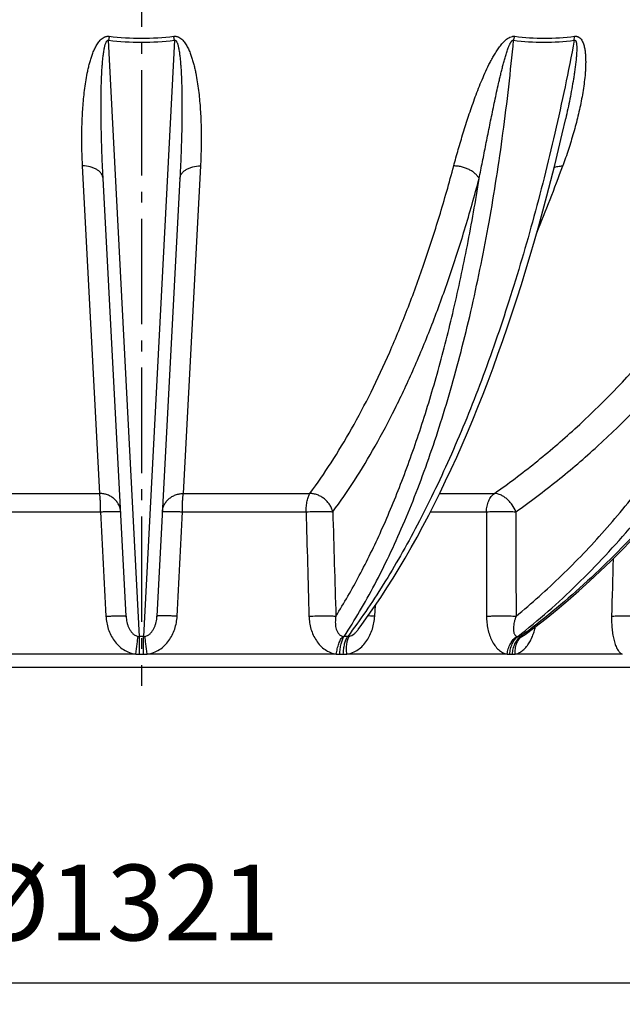
# Model space of a CAD drawing. Extents: x -1913 to 37449, y -8848 to 6615.
# Drawn here: x 17761 to 18040, y 2965 to 3420 of the extents above; entities that cross this region are included whole.
import ezdxf

# ---------------------------------------------------------------- set-up
doc = ezdxf.new("R2010")
doc.units = 0
doc.header["$LTSCALE"] = 5
doc.header["$MEASUREMENT"] = 0
doc.linetypes.add('AM_DIN_G_W050', pattern=[13.75, 9.75, -1.5, 1, -1.5])
doc.layers.get('0').update_dxf_attribs({"linetype": 'CONTINUOUS'})
doc.layers.get('DEFPOINTS').update_dxf_attribs({"linetype": 'CONTINUOUS'})
doc.layers.add('AM_5', color=3, linetype='CONTINUOUS', lineweight=25)
doc.layers.add('AM_7', color=4, linetype='AM_DIN_G_W050', lineweight=25)
doc.layers.add('RUNDUNGEN', color=7, linetype='CONTINUOUS')
doc.styles.get("Standard").update_dxf_attribs({"font": 'SIMPLEX.SHX', "width": 0.8})
doc.dimstyles.new('AM_ISO$0', dxfattribs={"dimscale": 10, "dimtxt": 3.5, "dimasz": 3.5, "dimexe": 1, "dimexo": 1, "dimgap": 1.5, "dimtad": 1, "dimdsep": 46, "dimtxsty": 'Standard', "dimcen": 0, "dimclrd": 256, "dimclre": 256, "dimclrt": 140, "dimadec": 0, "dimazin": 2, "dimtp": 0.1, "dimtm": 0.1, "dimtfac": 0.71, "dimtdec": 3, "dimtmove": 0, "dimatfit": 3, "dimfxl": 1, "dimlwd": -1, "dimlwe": -1, "dimarcsym": 1})

# ---------------------------------------------------------------- blocks, each defined once
blk = doc.blocks.new('*D168')
at = {"layer": 'AM_5', "linetype": 'ByBlock', "transparency": 16777216}
for p, q in [((17157.23, 3709.03), (17157.23, 2965.22)), ((18478.23, 3708.18), (18478.23, 2965.22)), ((17192.23, 2975.22), (18443.23, 2975.22))]:
    blk.add_line(p, q, dxfattribs=at)
at = {"layer": 'AM_5', "transparency": 16777216}
for points in [[(17192.23, 2981.06), (17192.23, 2969.39), (17157.23, 2975.22)], [(18443.23, 2981.06), (18443.23, 2969.39), (18478.23, 2975.22)]]:
    blk.add_solid(points, dxfattribs=at)
at = {"layer": 'DEFPOINTS', "color": 0, "transparency": 16777216}
for p in [(17157.23, 3719.03), (18478.23, 3718.18), (18478.23, 2975.22)]:
    blk.add_point(p, dxfattribs=at)
at = {"layer": 'AM_5', "color": 140, "transparency": 16777216, "insert": (17810.47, 3007.72), "char_height": 35, "attachment_point": 5}
blk.add_mtext('%%c1321', dxfattribs=at)

msp = doc.modelspace()

# ---------------------------------------------------------------- linework, layer by layer
at = {"color": 7, "linetype": 'Continuous'}
msp.add_line((18052.733, 3120.887), (17582.733, 3120.887), dxfattribs=at)
at = {"layer": 'AM_7'}
msp.add_line((17817.733, 5253.202), (17817.733, 3112.415), dxfattribs=at)
at = {"layer": 'RUNDUNGEN', "color": 9, "linetype": 'Continuous'}
for p, q in [((17816.823, 3135.188), (17802.552, 3410.685)), ((17832.913, 3410.685), (17818.643, 3135.188)), ((17798.421, 3201.293), (17790.49, 3352.62)), ((17844.976, 3352.62), (17837.045, 3201.293)), ((17739.977, 3201.293), (17798.421, 3201.293)), ((17837.045, 3201.293), (17895.489, 3201.293)), ((17955.431, 3201.293), (17980.72, 3201.293)), ((17741.725, 3192.814), (17798.855, 3192.814)), ((17836.611, 3192.814), (17893.741, 3192.814)), ((17951.177, 3192.814), (17977.056, 3192.814)), ((17925.469, 3144.556), (17925.8, 3149.616)), ((17815.107, 3127.033), (17727.756, 3127.033)), ((17816.859, 3126.988), (17818.606, 3126.988)), ((17907.71, 3127.033), (17820.359, 3127.033)), ((17909.333, 3126.988), (17910.947, 3126.988)), ((17986.615, 3127.033), (17912.562, 3127.033)), ((17987.862, 3126.988), (17989.097, 3126.988)), ((18039.809, 3127.033), (17990.329, 3127.033))]:
    msp.add_line(p, q, dxfattribs=at)
at = {"layer": 'RUNDUNGEN', "color": 7, "linetype": 'Continuous'}
for p, q in [((17810.6, 3144.556), (17800.003, 3346.77)), ((17835.463, 3346.77), (17824.865, 3144.556)), ((17917.8, 3138.351), (17917.8, 3138.351))]:
    msp.add_line(p, q, dxfattribs=at)
for points in [[(17917.8, 3138.351), (17919.562, 3140.741), (17922.483, 3144.813), (17925.381, 3148.992), (17928.257, 3153.276), (17931.109, 3157.666), (17933.937, 3162.159), (17936.74, 3166.755), (17939.519, 3171.452), (17942.272, 3176.25), (17944.998, 3181.146), (17947.698, 3186.141), (17950.371, 3191.232), (17953.016, 3196.418), (17955.632, 3201.699), (17958.22, 3207.072), (17960.778, 3212.537), (17963.306, 3218.092), (17965.804, 3223.735), (17968.27, 3229.467), (17970.706, 3235.284), (17973.109, 3241.186), (17975.48, 3247.171), (17977.817, 3253.238), (17980.122, 3259.386), (17982.392, 3265.613), (17984.628, 3271.917), (17986.829, 3278.297), (17988.995, 3284.752), (17991.124, 3291.279), (17993.218, 3297.879), (17995.274, 3304.548), (17997.294, 3311.285), (17999.275, 3318.089), (18001.219, 3324.958), (18003.124, 3331.89), (18004.99, 3338.884), (18006.816, 3345.938), (18008.603, 3353.051), (18010.349, 3360.22), (18012.055, 3367.444), (18013.663, 3374.472)], [(17994.981, 3136.102), (17999.456, 3139.502), (18004.591, 3143.534), (18009.684, 3147.676), (18014.735, 3151.925), (18019.742, 3156.283), (18024.704, 3160.746), (18029.62, 3165.315), (18034.488, 3169.988), (18039.308, 3174.764), (18044.078, 3179.642)]]:
    msp.add_lwpolyline(points, dxfattribs=at)
at = {"layer": 'RUNDUNGEN', "color": 9, "linetype": 'Continuous'}
for centre, radius, start, end in [((17971.452, 3388.051), 170.41, 171.73695, 172.36742), ((17817.733, 3538.618), 126.956, 263.2503, 276.7497), ((17664.03, 3388.053), 170.393, 7.63256, 8.26308), ((17817.733, 3541.444), 131.638, 263.37784, 276.62216), ((17277.542, 3620.063), 781.915, 337.574262, 339.999035), ((17816.883, 3139.151), 3.963, 259.15986, 269.1391), ((17817.733, 2676.68), 458.509, 89.88632, 90.11368), ((17818.583, 3139.151), 3.963, 270.8609, 280.84014), ((17911.342, 3138.308), 3.121, 257.79014, 269.18023), ((17912.138, 2743.84), 391.349, 89.87695, 90.12305), ((17992.17, 2905.697), 229.492, 89.8394, 90.1606), ((17816.833, 3159.971), 32.983, 267.00037, 270.04609), ((17818.633, 3159.971), 32.983, 269.9539, 272.99963), ((17909.309, 3155.314), 28.326, 266.76315, 270.04775), ((17910.972, 3154.991), 28.003, 269.94895, 273.25551), ((17987.845, 3143.75), 16.762, 265.79193, 270.05615), ((17989.116, 3143.279), 16.292, 269.93177, 274.2686)]:
    msp.add_arc(centre, radius, start, end, dxfattribs=at)
for points, knots in [([(17790.49, 3352.62), (17790.357, 3355.15), (17790.167, 3360.246), (17790.13, 3366.639), (17790.235, 3371.8), (17790.388, 3375.704), (17790.623, 3379.629), (17790.949, 3383.571), (17791.38, 3387.529), (17791.933, 3391.498), (17792.519, 3394.804), (17793.082, 3397.444), (17793.561, 3399.424), (17794.105, 3401.398), (17794.729, 3403.359), (17795.453, 3405.302), (17796.306, 3407.213), (17797.164, 3408.753), (17797.981, 3409.923), (17798.685, 3410.759), (17799.503, 3411.522), (17800.301, 3412.048), (17801.017, 3412.355), (17801.597, 3412.514), (17802.201, 3412.583), (17802.609, 3412.566), (17802.811, 3412.542)], [0, 0, 0, 0, 0.1182715, 0.238017, 0.2984465, 0.3592475, 0.4204228, 0.4819775, 0.5439201, 0.6062655, 0.6690403, 0.7006054, 0.7323005, 0.7641415, 0.7961522, 0.8283722, 0.8608709, 0.8937821, 0.9104848, 0.9274312, 0.9447303, 0.9625398, 0.9717034, 0.981034, 0.9904916, 1, 1, 1, 1]), ([(17832.654, 3412.542), (17832.856, 3412.566), (17833.264, 3412.583), (17833.869, 3412.514), (17834.448, 3412.355), (17835.165, 3412.048), (17835.963, 3411.522), (17836.78, 3410.759), (17837.484, 3409.923), (17838.302, 3408.753), (17839.16, 3407.213), (17840.013, 3405.302), (17840.736, 3403.359), (17841.36, 3401.398), (17841.905, 3399.424), (17842.384, 3397.444), (17842.947, 3394.804), (17843.532, 3391.498), (17844.086, 3387.529), (17844.517, 3383.571), (17844.843, 3379.629), (17845.077, 3375.704), (17845.23, 3371.8), (17845.335, 3366.639), (17845.299, 3360.246), (17845.108, 3355.15), (17844.976, 3352.62)], [0, 0, 0, 0, 0.0095085, 0.0189661, 0.0282967, 0.0374603, 0.0552698, 0.0725689, 0.0895153, 0.1062179, 0.1391292, 0.1716278, 0.2038479, 0.2358586, 0.2676995, 0.2993947, 0.3309597, 0.3937345, 0.4560799, 0.5180224, 0.5795771, 0.6407525, 0.7015535, 0.7619829, 0.8817285, 1, 1, 1, 1]), ([(17961.959, 3352.62), (17962.637, 3355.157), (17964.049, 3360.268), (17966.323, 3367.965), (17968.802, 3375.756), (17971.066, 3382.286), (17973.04, 3387.538), (17974.628, 3391.508), (17976.341, 3395.484), (17977.895, 3398.781), (17979.246, 3401.402), (17980.33, 3403.364), (17981.498, 3405.306), (17982.559, 3406.892), (17983.48, 3408.13), (17984.219, 3409.041), (17985.013, 3409.921), (17985.875, 3410.756), (17986.822, 3411.515), (17987.864, 3412.145), (17988.822, 3412.487), (17989.606, 3412.583), (17989.991, 3412.566), (17990.178, 3412.542)], [0, 0, 0, 0, 0.1156272, 0.2333801, 0.353309, 0.4755308, 0.5375717, 0.6002933, 0.6637711, 0.7281235, 0.7606884, 0.7935595, 0.8267912, 0.8604628, 0.8775014, 0.8946997, 0.9120805, 0.9296657, 0.947458, 0.965378, 0.983096, 0.9916971, 1, 1, 1, 1]), ([(17989.586, 3410.685), (17989.629, 3410.846), (17989.804, 3411.472), (17990.008, 3412.09), (17990.178, 3412.542)], [0, 0, 0, 0, 0.2565276, 1, 1, 1, 1]), ([(17990.178, 3412.542), (17994.703, 3411.954), (18003.923, 3411.365), (18013.139, 3411.964), (18017.749, 3412.542)], [0, 0, 0, 0, 0.4954804, 1, 1, 1, 1]), ([(18017.749, 3412.542), (18017.936, 3412.565), (18018.304, 3412.584), (18018.841, 3412.516), (18019.335, 3412.357), (18019.916, 3412.05), (18020.522, 3411.518), (18021.08, 3410.751), (18021.514, 3409.914), (18021.972, 3408.736), (18022.37, 3407.19), (18022.666, 3405.285), (18022.833, 3403.346), (18022.901, 3401.387), (18022.89, 3399.415), (18022.813, 3397.437), (18022.636, 3394.789), (18022.293, 3391.477), (18021.728, 3387.511), (18021.036, 3383.556), (18020.235, 3379.615), (18019.336, 3375.692), (18018.349, 3371.788), (18016.927, 3366.614), (18014.964, 3360.204), (18013.214, 3355.136), (18012.297, 3352.62)], [0, 0, 0, 0, 0.0088354, 0.0172747, 0.025333, 0.0330911, 0.0480543, 0.0627765, 0.0774962, 0.0922936, 0.1221657, 0.1524023, 0.1829272, 0.2136766, 0.2446023, 0.2756678, 0.3068449, 0.3694478, 0.432288, 0.49528, 0.5583644, 0.6214982, 0.6846493, 0.7477939, 0.8739903, 1, 1, 1, 1]), ([(18017.637, 3410.685), (18017.639, 3410.846), (18017.657, 3411.466), (18017.7, 3412.085), (18017.749, 3412.542)], [0, 0, 0, 0, 0.2590084, 1, 1, 1, 1]), ([(17800.003, 3346.77), (17799.866, 3349.378), (17799.617, 3354.62), (17799.325, 3362.527), (17799.158, 3369.166), (17799.077, 3374.517), (17799.047, 3378.558), (17799.051, 3382.618), (17799.097, 3386.695), (17799.192, 3390.789), (17799.349, 3394.898), (17799.55, 3398.33), (17799.745, 3400.735), (17799.877, 3402.11), (17799.989, 3403.143), (17800.114, 3404.175), (17800.258, 3405.205), (17800.423, 3406.234), (17800.586, 3407.088), (17800.736, 3407.768), (17800.863, 3408.276), (17801.006, 3408.78), (17801.171, 3409.279), (17801.336, 3409.686), (17801.494, 3410.002), (17801.632, 3410.231), (17801.795, 3410.446), (17801.965, 3410.601), (17802.13, 3410.689), (17802.268, 3410.727), (17802.414, 3410.727), (17802.507, 3410.702), (17802.552, 3410.685)], [0, 0, 0, 0, 0.1207835, 0.2427935, 0.3659951, 0.4280318, 0.4903528, 0.5529533, 0.6158286, 0.6789739, 0.7423846, 0.8060571, 0.8379922, 0.8539848, 0.8699946, 0.886022, 0.902068, 0.9181344, 0.9342246, 0.9422811, 0.9503472, 0.9584259, 0.9665227, 0.974649, 0.9787329, 0.9828396, 0.9869854, 0.9912021, 0.9933622, 0.99556, 0.9977818, 1, 1, 1, 1]), ([(17832.913, 3410.685), (17832.958, 3410.702), (17833.052, 3410.727), (17833.197, 3410.727), (17833.336, 3410.689), (17833.5, 3410.601), (17833.671, 3410.446), (17833.834, 3410.231), (17833.971, 3410.002), (17834.13, 3409.686), (17834.295, 3409.279), (17834.46, 3408.78), (17834.603, 3408.276), (17834.729, 3407.768), (17834.88, 3407.088), (17835.042, 3406.234), (17835.208, 3405.205), (17835.351, 3404.175), (17835.477, 3403.143), (17835.588, 3402.11), (17835.721, 3400.735), (17835.916, 3398.33), (17836.116, 3394.898), (17836.274, 3390.789), (17836.369, 3386.695), (17836.414, 3382.618), (17836.419, 3378.558), (17836.389, 3374.517), (17836.308, 3369.166), (17836.14, 3362.527), (17835.848, 3354.62), (17835.599, 3349.378), (17835.463, 3346.77)], [0, 0, 0, 0, 0.0022183, 0.0044402, 0.006638, 0.0087981, 0.0130148, 0.0171606, 0.0212673, 0.0253512, 0.0334775, 0.0415743, 0.0496529, 0.057719, 0.0657756, 0.0818658, 0.0979322, 0.1139782, 0.1300056, 0.1460153, 0.162008, 0.1939431, 0.2576155, 0.3210262, 0.3841715, 0.4470468, 0.5096473, 0.5719682, 0.634005, 0.7572066, 0.8792165, 1, 1, 1, 1]), ([(17911.297, 3135.188), (17913.793, 3138.977), (17918.694, 3146.874), (17925.624, 3159.339), (17932.291, 3172.675), (17938.679, 3186.852), (17944.777, 3201.844), (17950.573, 3217.619), (17956.054, 3234.147), (17961.211, 3251.393), (17966.032, 3269.323), (17972.079, 3294.421), (17978.695, 3327.26), (17985.063, 3368.281), (17988.241, 3396.36), (17989.586, 3410.685)], [0, 0, 0, 0, 0.0471082, 0.0964544, 0.1480429, 0.2018605, 0.2578781, 0.3160535, 0.3763322, 0.4386493, 0.5029301, 0.5690915, 0.7066767, 0.850611, 1, 1, 1, 1]), ([(18017.637, 3410.685), (18014.915, 3396.335), (18009.036, 3368.204), (17998.739, 3327.183), (17987.173, 3288.277), (17976.407, 3257.454), (17967.2, 3234.129), (17960.136, 3217.602), (17952.83, 3201.827), (17945.297, 3186.836), (17937.551, 3172.66), (17929.609, 3159.326), (17921.486, 3146.862), (17915.834, 3138.973), (17912.978, 3135.188)], [0, 0, 0, 0, 0.147528, 0.2901897, 0.4270794, 0.5573697, 0.6198133, 0.6803427, 0.7388857, 0.7953794, 0.8497716, 0.9020214, 0.9521016, 1, 1, 1, 1]), ([(17973.691, 3346.77), (17974.204, 3349.379), (17975.235, 3354.623), (17976.533, 3361.194), (17977.589, 3366.492), (17978.393, 3370.496), (17979.21, 3374.518), (17980.042, 3378.56), (17980.893, 3382.62), (17981.77, 3386.698), (17982.528, 3390.105), (17983.156, 3392.838), (17983.641, 3394.895), (17984.143, 3396.955), (17984.665, 3399.017), (17985.214, 3401.082), (17985.699, 3402.802), (17986.112, 3404.176), (17986.437, 3405.207), (17986.782, 3406.236), (17987.091, 3407.09), (17987.356, 3407.769), (17987.567, 3408.277), (17987.792, 3408.781), (17987.997, 3409.196), (17988.174, 3409.523), (17988.317, 3409.765), (17988.471, 3410.002), (17988.641, 3410.231), (17988.833, 3410.445), (17989.053, 3410.629), (17989.276, 3410.726), (17989.461, 3410.727), (17989.547, 3410.702), (17989.586, 3410.685)], [0, 0, 0, 0, 0.1199813, 0.2412583, 0.3023784, 0.363819, 0.4255811, 0.4876673, 0.5500829, 0.6128366, 0.6759433, 0.7076362, 0.7394281, 0.7713252, 0.8033367, 0.8354759, 0.8677637, 0.8839739, 0.9002368, 0.9165626, 0.9329672, 0.941207, 0.9494782, 0.9577882, 0.9661485, 0.9703532, 0.9745784, 0.9788287, 0.9831095, 0.9874255, 0.991765, 0.9960197, 0.9980536, 1, 1, 1, 1]), ([(17989.586, 3410.685), (17994.192, 3410.098), (18003.571, 3409.511), (18012.946, 3410.108), (18017.637, 3410.685)], [0, 0, 0, 0, 0.4955653, 1, 1, 1, 1]), ([(17991.527, 3135.188), (18001.057, 3142.698), (18019.599, 3159.024), (18045.192, 3186.618), (18068.793, 3217.462), (18090.211, 3251.3), (18109.282, 3287.86), (18125.856, 3326.848), (18139.803, 3367.946), (18147.208, 3396.268), (18150.457, 3410.685)], [0, 0, 0, 0, 0.1123257, 0.2282365, 0.3479032, 0.4713651, 0.5985407, 0.7292407, 0.8631818, 1, 1, 1, 1]), ([(18171.926, 3410.685), (18167.611, 3396.237), (18158.109, 3367.86), (18141.149, 3326.772), (18121.719, 3287.798), (18099.973, 3251.253), (18076.082, 3217.431), (18050.235, 3186.606), (18022.637, 3159.03), (18002.901, 3142.703), (17992.814, 3135.188)], [0, 0, 0, 0, 0.1354154, 0.2685253, 0.3989023, 0.5261825, 0.650078, 0.7703904, 0.8870245, 1, 1, 1, 1]), ([(18017.637, 3410.685), (18017.685, 3410.704), (18017.783, 3410.73), (18017.932, 3410.723), (18018.063, 3410.668), (18018.168, 3410.582), (18018.254, 3410.477), (18018.349, 3410.324), (18018.439, 3410.114), (18018.52, 3409.851), (18018.583, 3409.581), (18018.632, 3409.305), (18018.684, 3408.932), (18018.727, 3408.46), (18018.757, 3407.89), (18018.771, 3407.316), (18018.771, 3406.74), (18018.76, 3406.163), (18018.734, 3405.39), (18018.683, 3404.423), (18018.599, 3403.261), (18018.496, 3402.099), (18018.378, 3400.937), (18018.204, 3399.386), (18017.958, 3397.45), (18017.627, 3395.131), (18017.147, 3392.044), (18016.484, 3388.197), (18015.61, 3383.601), (18014.671, 3379.026), (18014.005, 3375.987), (18013.663, 3374.472)], [0, 0, 0, 0, 0.0041553, 0.0080735, 0.0117812, 0.0153937, 0.0189913, 0.0226051, 0.0299019, 0.037294, 0.04476, 0.0522833, 0.0598522, 0.0750924, 0.0904361, 0.1058552, 0.1213317, 0.1368534, 0.1524115, 0.1836111, 0.2148942, 0.2462371, 0.2776235, 0.3090414, 0.3719383, 0.4348787, 0.49783, 0.6236799, 0.7493698, 0.8748262, 1, 1, 1, 1]), ([(17800.003, 3346.77), (17799.982, 3347.167), (17799.817, 3347.976), (17799.221, 3349.105), (17798.31, 3350.122), (17797.119, 3350.998), (17795.69, 3351.708), (17793.488, 3352.419), (17791.699, 3352.621), (17790.49, 3352.62)], [0, 0, 0, 0, 0.0977631, 0.2002033, 0.31083, 0.4314583, 0.5622844, 0.7022108, 1, 1, 1, 1]), ([(17835.463, 3346.77), (17835.484, 3347.167), (17835.649, 3347.976), (17836.244, 3349.105), (17837.156, 3350.122), (17838.347, 3350.998), (17839.776, 3351.708), (17841.977, 3352.419), (17843.767, 3352.621), (17844.976, 3352.62)], [0, 0, 0, 0, 0.0977631, 0.2002033, 0.31083, 0.4314583, 0.5622844, 0.7022108, 1, 1, 1, 1]), ([(17895.489, 3201.293), (17898.919, 3205.905), (17905.641, 3215.656), (17915.057, 3231.315), (17924.066, 3248.376), (17932.643, 3266.79), (17940.764, 3286.505), (17948.405, 3307.464), (17955.545, 3329.606), (17959.875, 3344.829), (17961.959, 3352.62)], [0, 0, 0, 0, 0.1037443, 0.213603, 0.3296401, 0.4518435, 0.5801366, 0.7143873, 0.8544155, 1, 1, 1, 1]), ([(17973.691, 3346.77), (17973.479, 3347.184), (17972.933, 3348.002), (17971.867, 3349.104), (17970.551, 3350.108), (17969.031, 3350.98), (17967.357, 3351.692), (17965.585, 3352.219), (17963.775, 3352.544), (17962.558, 3352.621), (17961.959, 3352.62)], [0, 0, 0, 0, 0.1019804, 0.2139474, 0.3351228, 0.4637549, 0.5974308, 0.7333394, 0.8685034, 1, 1, 1, 1]), ([(17980.72, 3201.293), (17987.163, 3205.81), (17999.866, 3215.362), (18024.436, 3236.429), (18047.412, 3260.188), (18068.636, 3286.236), (18089.155, 3314.456), (18102.953, 3337.035), (18111.471, 3352.62)], [0, 0, 0, 0, 0.1170483, 0.2362036, 0.4811958, 0.6072954, 0.7358134, 1, 1, 1, 1]), ([(18008.283, 3351.784), (18008.853, 3352.078), (18010.182, 3352.506), (18011.562, 3352.621), (18012.297, 3352.62)], [0, 0, 0, 0, 0.4660895, 1, 1, 1, 1]), ([(17906.066, 3192.814), (17909.556, 3197.506), (17916.394, 3207.427), (17925.974, 3223.358), (17935.14, 3240.715), (17943.866, 3259.449), (17952.128, 3279.506), (17959.902, 3300.829), (17967.166, 3323.357), (17971.571, 3338.844), (17973.691, 3346.77)], [0, 0, 0, 0, 0.1037443, 0.213603, 0.3296401, 0.4518435, 0.5801366, 0.7143873, 0.8544155, 1, 1, 1, 1]), ([(17907.503, 3144.556), (17911.343, 3150.659), (17918.782, 3163.634), (17928.917, 3184.5), (17938.369, 3207.345), (17947.093, 3232.06), (17955.047, 3258.524), (17962.192, 3286.608), (17968.494, 3316.176), (17972.051, 3336.429), (17973.691, 3346.77)], [0, 0, 0, 0, 0.1010453, 0.2093542, 0.3248418, 0.4473087, 0.5764616, 0.7119289, 0.8532729, 1, 1, 1, 1]), ([(17990.613, 3192.814), (17997.169, 3197.409), (18010.092, 3207.127), (18035.089, 3228.56), (18058.464, 3252.732), (18080.057, 3279.233), (18100.933, 3307.944), (18114.97, 3330.915), (18123.636, 3346.77)], [0, 0, 0, 0, 0.1170483, 0.2362036, 0.4811958, 0.6072954, 0.7358134, 1, 1, 1, 1]), ([(17990.739, 3144.556), (17997.973, 3150.511), (18012.123, 3163.188), (18032.022, 3184.07), (18050.757, 3206.941), (18068.234, 3231.687), (18084.372, 3258.187), (18104.2, 3296.066), (18116.512, 3326.144), (18123.636, 3346.77)], [0, 0, 0, 0, 0.114775, 0.2323944, 0.3529755, 0.476571, 0.6031729, 0.7327164, 1, 1, 1, 1]), ([(17798.855, 3192.814), (17798.851, 3193.686), (17798.828, 3195.356), (17798.744, 3197.694), (17798.634, 3199.429), (17798.52, 3200.585), (17798.456, 3201.074), (17798.421, 3201.293)], [0, 0, 0, 0, 0.3079711, 0.5899204, 0.8260556, 0.9216532, 1, 1, 1, 1]), ([(17808.071, 3192.814), (17808.042, 3193.372), (17807.866, 3194.489), (17807.263, 3196.082), (17806.341, 3197.543), (17805.134, 3198.819), (17803.685, 3199.868), (17802.045, 3200.654), (17800.27, 3201.152), (17799.039, 3201.28), (17798.421, 3201.293)], [0, 0, 0, 0, 0.118806, 0.2385439, 0.3599979, 0.4836908, 0.6098196, 0.7382454, 0.8685293, 1, 1, 1, 1]), ([(17827.394, 3192.814), (17827.424, 3193.372), (17827.599, 3194.489), (17828.203, 3196.082), (17829.125, 3197.543), (17830.332, 3198.819), (17831.781, 3199.868), (17833.421, 3200.654), (17835.196, 3201.152), (17836.427, 3201.28), (17837.045, 3201.293)], [0, 0, 0, 0, 0.1188061, 0.2385439, 0.3599979, 0.4836908, 0.6098196, 0.7382454, 0.8685293, 1, 1, 1, 1]), ([(17836.611, 3192.814), (17836.614, 3193.686), (17836.638, 3195.356), (17836.722, 3197.694), (17836.832, 3199.429), (17836.946, 3200.585), (17837.01, 3201.074), (17837.045, 3201.293)], [0, 0, 0, 0, 0.3079711, 0.5899204, 0.8260556, 0.9216532, 1, 1, 1, 1]), ([(17893.741, 3192.814), (17893.755, 3193.687), (17893.85, 3195.367), (17894.144, 3197.393), (17894.487, 3198.853), (17894.775, 3199.794), (17895.099, 3200.603), (17895.354, 3201.082), (17895.489, 3201.293)], [0, 0, 0, 0, 0.2998089, 0.5767604, 0.7013353, 0.8142133, 0.9140419, 1, 1, 1, 1]), ([(17906.066, 3192.814), (17905.934, 3193.38), (17905.558, 3194.505), (17904.703, 3196.087), (17903.58, 3197.538), (17902.226, 3198.809), (17900.688, 3199.856), (17899.018, 3200.644), (17897.272, 3201.146), (17896.078, 3201.28), (17895.489, 3201.293)], [0, 0, 0, 0, 0.1202018, 0.2438251, 0.3700904, 0.4979135, 0.6260377, 0.7531736, 0.87814, 1, 1, 1, 1]), ([(17977.056, 3192.814), (17977.086, 3193.692), (17977.291, 3195.405), (17977.918, 3197.434), (17978.632, 3198.877), (17979.424, 3200.101), (17980.169, 3200.883), (17980.72, 3201.293)], [0, 0, 0, 0, 0.2770323, 0.540933, 0.6653205, 0.7835396, 1, 1, 1, 1]), ([(17990.613, 3192.814), (17990.179, 3193.957), (17989.294, 3195.599), (17987.767, 3197.516), (17986.472, 3198.784), (17985.076, 3199.833), (17983.223, 3200.849), (17981.699, 3201.266), (17980.72, 3201.293)], [0, 0, 0, 0, 0.2681279, 0.4037477, 0.536682, 0.6644881, 0.7851725, 1, 1, 1, 1]), ([(17798.855, 3192.814), (17799.465, 3192.843), (17800.656, 3192.896), (17802.378, 3192.955), (17803.729, 3192.987), (17804.722, 3193), (17805.384, 3193.004), (17805.982, 3193.001), (17806.513, 3192.992), (17806.97, 3192.978), (17807.35, 3192.957), (17807.617, 3192.935), (17807.789, 3192.913), (17807.887, 3192.896), (17807.964, 3192.879), (17808.02, 3192.86), (17808.057, 3192.841), (17808.071, 3192.822), (17808.071, 3192.814)], [0, 0, 0, 0, 0.1982417, 0.3866596, 0.5587463, 0.6367832, 0.7085688, 0.7734856, 0.830978, 0.8805584, 0.9218141, 0.9544184, 0.9674043, 0.978158, 0.9866841, 0.9930208, 0.9972967, 1, 1, 1, 1]), ([(17827.394, 3192.814), (17827.395, 3192.822), (17827.409, 3192.841), (17827.445, 3192.86), (17827.501, 3192.879), (17827.579, 3192.896), (17827.677, 3192.913), (17827.849, 3192.935), (17828.116, 3192.957), (17828.496, 3192.978), (17828.953, 3192.992), (17829.483, 3193.001), (17830.082, 3193.004), (17830.744, 3193), (17831.736, 3192.987), (17833.088, 3192.955), (17834.81, 3192.896), (17836, 3192.843), (17836.611, 3192.814)], [0, 0, 0, 0, 0.0027033, 0.0069792, 0.0133159, 0.021842, 0.0325957, 0.0455816, 0.0781859, 0.1194416, 0.169022, 0.2265144, 0.2914313, 0.3632168, 0.4412537, 0.6133404, 0.8017583, 1, 1, 1, 1]), ([(17893.741, 3192.814), (17894.965, 3192.876), (17896.803, 3192.945), (17899.226, 3192.994), (17900.962, 3193.007), (17902.555, 3192.996), (17903.95, 3192.962), (17905.099, 3192.906), (17905.777, 3192.85), (17906.066, 3192.814)], [0, 0, 0, 0, 0.2980798, 0.4472304, 0.5895753, 0.7202099, 0.8346435, 0.9289642, 1, 1, 1, 1]), ([(17977.056, 3192.814), (17977.563, 3192.846), (17978.634, 3192.901), (17980.928, 3192.98), (17983.919, 3193.018), (17986.889, 3192.981), (17989.115, 3192.902), (17990.136, 3192.846), (17990.613, 3192.814)], [0, 0, 0, 0, 0.1123132, 0.237251, 0.5075171, 0.773888, 0.8940859, 1, 1, 1, 1]), ([(17801.292, 3144.556), (17801.907, 3144.586), (17803.107, 3144.639), (17804.844, 3144.699), (17806.209, 3144.732), (17807.212, 3144.745), (17807.881, 3144.749), (17808.487, 3144.746), (17809.023, 3144.737), (17809.485, 3144.722), (17809.87, 3144.702), (17810.14, 3144.679), (17810.315, 3144.656), (17810.414, 3144.64), (17810.492, 3144.622), (17810.549, 3144.603), (17810.586, 3144.584), (17810.6, 3144.564), (17810.6, 3144.556)], [0, 0, 0, 0, 0.1977735, 0.3859933, 0.5580784, 0.6361652, 0.7080224, 0.7730245, 0.8306082, 0.8802789, 0.9216179, 0.9542935, 0.9673094, 0.9780893, 0.9866369, 0.9929908, 0.997282, 1, 1, 1, 1]), ([(17801.292, 3144.556), (17801.342, 3143.551), (17801.574, 3141.544), (17802.323, 3138.61), (17803.482, 3135.809), (17805.057, 3133.217), (17807.046, 3130.924), (17809.426, 3129.035), (17812.139, 3127.664), (17814.11, 3127.166), (17815.107, 3127.033)], [0, 0, 0, 0, 0.1249776, 0.249994, 0.375033, 0.5000758, 0.6251039, 0.7501033, 0.8750674, 1, 1, 1, 1]), ([(17810.6, 3144.556), (17810.649, 3143.634), (17810.832, 3142.247), (17811.33, 3140.449), (17811.856, 3139.126), (17812.56, 3137.862), (17813.48, 3136.705), (17814.462, 3135.908), (17815.38, 3135.454), (17815.881, 3135.307), (17816.137, 3135.258)], [0, 0, 0, 0, 0.2395292, 0.3608725, 0.4835959, 0.6081397, 0.7351362, 0.8654175, 0.9322221, 1, 1, 1, 1]), ([(17819.328, 3135.258), (17819.585, 3135.307), (17820.086, 3135.454), (17821.004, 3135.908), (17821.986, 3136.705), (17822.906, 3137.862), (17823.61, 3139.126), (17824.136, 3140.449), (17824.634, 3142.247), (17824.817, 3143.634), (17824.865, 3144.556)], [0, 0, 0, 0, 0.0677779, 0.1345824, 0.2648637, 0.3918602, 0.5164041, 0.6391275, 0.7604708, 1, 1, 1, 1]), ([(17820.359, 3127.033), (17821.356, 3127.166), (17823.326, 3127.664), (17826.04, 3129.035), (17828.419, 3130.924), (17830.408, 3133.217), (17831.984, 3135.809), (17833.143, 3138.61), (17833.891, 3141.544), (17834.123, 3143.551), (17834.174, 3144.556)], [0, 0, 0, 0, 0.1249326, 0.2498966, 0.374896, 0.4999242, 0.624967, 0.750006, 0.8750224, 1, 1, 1, 1]), ([(17834.174, 3144.556), (17833.559, 3144.586), (17832.358, 3144.639), (17830.621, 3144.699), (17829.257, 3144.732), (17828.254, 3144.745), (17827.585, 3144.749), (17826.979, 3144.746), (17826.443, 3144.737), (17825.98, 3144.722), (17825.596, 3144.702), (17825.326, 3144.679), (17825.151, 3144.656), (17825.052, 3144.64), (17824.974, 3144.622), (17824.917, 3144.603), (17824.88, 3144.584), (17824.866, 3144.564), (17824.865, 3144.556)], [0, 0, 0, 0, 0.1977735, 0.3859933, 0.5580784, 0.6361652, 0.7080224, 0.7730245, 0.8306082, 0.8802789, 0.9216179, 0.9542935, 0.9673094, 0.9780893, 0.9866369, 0.9929908, 0.997282, 1, 1, 1, 1]), ([(17895.09, 3144.556), (17896.32, 3144.619), (17898.168, 3144.689), (17900.607, 3144.739), (17902.356, 3144.752), (17903.962, 3144.741), (17905.369, 3144.706), (17906.528, 3144.65), (17907.211, 3144.593), (17907.503, 3144.556)], [0, 0, 0, 0, 0.2974634, 0.4466144, 0.5890824, 0.719898, 0.8345085, 0.9289474, 1, 1, 1, 1]), ([(17895.09, 3144.556), (17895.145, 3142.558), (17895.742, 3138.586), (17897.803, 3134.006), (17900.244, 3130.938), (17902.438, 3129.046), (17904.949, 3127.67), (17906.784, 3127.166), (17907.71, 3127.033)], [0, 0, 0, 0, 0.2567969, 0.5099849, 0.6349356, 0.7582199, 0.8798, 1, 1, 1, 1]), ([(17907.503, 3144.556), (17907.425, 3144.1), (17907.303, 3143.188), (17907.235, 3141.819), (17907.295, 3140.466), (17907.505, 3139.145), (17907.895, 3137.882), (17908.409, 3136.911), (17908.96, 3136.236), (17909.452, 3135.797), (17910.029, 3135.452), (17910.459, 3135.306), (17910.682, 3135.258)], [0, 0, 0, 0, 0.1294579, 0.2573346, 0.3835718, 0.508099, 0.630912, 0.7523184, 0.8129943, 0.8740514, 0.9361098, 1, 1, 1, 1]), ([(17912.562, 3127.033), (17913.486, 3127.166), (17915.317, 3127.671), (17917.823, 3129.048), (17920.02, 3130.941), (17922.486, 3134.012), (17924.618, 3138.582), (17925.338, 3142.551), (17925.469, 3144.556)], [0, 0, 0, 0, 0.1194742, 0.2404953, 0.3635281, 0.4885772, 0.7426895, 1, 1, 1, 1]), ([(17925.469, 3144.556), (17925.186, 3144.571), (17924.164, 3144.625), (17923.142, 3144.674), (17922.402, 3144.702)], [0, 0, 0, 0, 0.277135, 1, 1, 1, 1]), ([(17977.111, 3144.556), (17977.618, 3144.588), (17978.691, 3144.645), (17980.992, 3144.725), (17984, 3144.763), (17986.989, 3144.726), (17989.23, 3144.645), (17990.258, 3144.589), (17990.739, 3144.556)], [0, 0, 0, 0, 0.1117394, 0.2363726, 0.5066577, 0.7734913, 0.893926, 1, 1, 1, 1]), ([(17977.111, 3144.556), (17977.112, 3143.555), (17977.211, 3141.566), (17977.661, 3138.643), (17978.419, 3135.855), (17979.486, 3133.275), (17980.86, 3130.988), (17982.522, 3129.093), (17984.152, 3127.911), (17985.544, 3127.295), (17986.258, 3127.1), (17986.615, 3127.033)], [0, 0, 0, 0, 0.1404586, 0.2789561, 0.4142591, 0.5449813, 0.6696591, 0.7870257, 0.8966199, 0.9489426, 1, 1, 1, 1]), ([(17990.739, 3144.556), (17990.571, 3144.102), (17990.265, 3143.196), (17989.895, 3141.83), (17989.633, 3140.482), (17989.497, 3139.17), (17989.511, 3138.109), (17989.624, 3137.309), (17989.764, 3136.755), (17989.968, 3136.25), (17990.247, 3135.808), (17990.614, 3135.456), (17990.917, 3135.306), (17991.076, 3135.258)], [0, 0, 0, 0, 0.1445239, 0.2856596, 0.422657, 0.5544237, 0.6793738, 0.7386994, 0.7955149, 0.8496043, 0.9010266, 0.9505176, 1, 1, 1, 1]), ([(18034.869, 3144.556), (18034.842, 3143.556), (18034.848, 3141.579), (18035.033, 3138.668), (18035.398, 3135.896), (18035.941, 3133.336), (18036.555, 3131.388), (18037.146, 3130.019), (18037.612, 3129.14), (18038.112, 3128.387), (18038.643, 3127.774), (18039.201, 3127.311), (18039.608, 3127.102), (18039.809, 3127.033)], [0, 0, 0, 0, 0.1585162, 0.3134763, 0.4622195, 0.6016222, 0.7280893, 0.7853193, 0.8379443, 0.8856433, 0.9283012, 0.9661565, 1, 1, 1, 1]), ([(18034.869, 3144.556), (18035.197, 3144.592), (18035.949, 3144.649), (18037.203, 3144.706), (18038.688, 3144.74), (18040.975, 3144.756), (18043.979, 3144.712), (18046.42, 3144.62), (18047.636, 3144.556)], [0, 0, 0, 0, 0.0776641, 0.1770192, 0.2946587, 0.426503, 0.7140904, 1, 1, 1, 1]), ([(17990.329, 3127.033), (17990.896, 3127.14), (17992.033, 3127.514), (17993.602, 3128.47), (17995.032, 3129.775), (17996.304, 3131.372), (17997.409, 3133.207), (17998.341, 3135.229), (17999.102, 3137.395), (17999.493, 3138.897), (17999.662, 3139.661)], [0, 0, 0, 0, 0.1047459, 0.2146235, 0.3310752, 0.4543569, 0.5839214, 0.7188006, 0.8578707, 1, 1, 1, 1]), ([(17815.107, 3127.033), (17815.311, 3128.633), (17815.658, 3131.374), (17816, 3134.116), (17816.137, 3135.258)], [0, 0, 0, 0, 0.5836016, 1, 1, 1, 1]), ([(17816.859, 3126.988), (17816.856, 3128.58), (17816.847, 3131.313), (17816.833, 3134.047), (17816.823, 3135.188)], [0, 0, 0, 0, 0.5825497, 1, 1, 1, 1]), ([(17818.606, 3126.988), (17818.61, 3128.58), (17818.619, 3131.313), (17818.632, 3134.047), (17818.643, 3135.188)], [0, 0, 0, 0, 0.5825497, 1, 1, 1, 1]), ([(17820.359, 3127.033), (17820.155, 3128.633), (17819.807, 3131.374), (17819.466, 3134.116), (17819.328, 3135.258)], [0, 0, 0, 0, 0.5836016, 1, 1, 1, 1]), ([(17907.71, 3127.033), (17907.826, 3127.872), (17908.13, 3129.495), (17908.696, 3131.435), (17909.251, 3132.84), (17909.691, 3133.763), (17910.159, 3134.567), (17910.504, 3135.045), (17910.682, 3135.258)], [0, 0, 0, 0, 0.2877164, 0.5592887, 0.68445, 0.8003828, 0.9058466, 1, 1, 1, 1]), ([(17909.333, 3126.988), (17909.35, 3127.819), (17909.459, 3129.424), (17909.79, 3131.361), (17910.172, 3132.766), (17910.496, 3133.687), (17910.862, 3134.492), (17911.147, 3134.973), (17911.297, 3135.188)], [0, 0, 0, 0, 0.2922601, 0.564843, 0.6893726, 0.8040599, 0.9078162, 1, 1, 1, 1]), ([(17910.947, 3126.988), (17910.968, 3127.819), (17911.085, 3129.425), (17911.429, 3131.362), (17911.823, 3132.766), (17912.157, 3133.687), (17912.533, 3134.493), (17912.825, 3134.973), (17912.978, 3135.188)], [0, 0, 0, 0, 0.2917264, 0.5640453, 0.6885856, 0.8033986, 0.9074118, 1, 1, 1, 1]), ([(17912.562, 3127.033), (17912.482, 3127.863), (17912.403, 3129.466), (17912.515, 3131.418), (17912.746, 3132.834), (17912.974, 3133.757), (17913.259, 3134.563), (17913.499, 3135.044), (17913.63, 3135.258)], [0, 0, 0, 0, 0.2974992, 0.5716676, 0.6956071, 0.808851, 0.9104485, 1, 1, 1, 1]), ([(17912.978, 3135.188), (17913.032, 3135.189), (17913.251, 3135.197), (17913.468, 3135.226), (17913.63, 3135.258)], [0, 0, 0, 0, 0.247156, 1, 1, 1, 1]), ([(17913.63, 3135.258), (17914.489, 3135.428), (17915.697, 3136.109), (17916.972, 3137.314), (17917.537, 3137.998), (17917.8, 3138.351)], [0, 0, 0, 0, 0.4976695, 0.7502177, 1, 1, 1, 1]), ([(17986.615, 3127.033), (17986.724, 3127.879), (17987.088, 3129.536), (17988.05, 3131.83), (17989.366, 3133.791), (17990.482, 3134.84), (17991.076, 3135.258)], [0, 0, 0, 0, 0.2666367, 0.5269362, 0.7731102, 1, 1, 1, 1]), ([(17987.862, 3126.988), (17987.895, 3127.823), (17988.106, 3129.46), (17988.849, 3131.749), (17989.972, 3133.711), (17990.981, 3134.768), (17991.527, 3135.188)], [0, 0, 0, 0, 0.2714625, 0.532424, 0.7763287, 1, 1, 1, 1]), ([(17989.097, 3126.988), (17989.133, 3127.824), (17989.351, 3129.461), (17990.106, 3131.75), (17991.244, 3133.713), (17992.263, 3134.768), (17992.814, 3135.188)], [0, 0, 0, 0, 0.2709288, 0.5316634, 0.7757386, 1, 1, 1, 1]), ([(17990.329, 3127.033), (17990.286, 3127.865), (17990.346, 3129.499), (17990.894, 3131.804), (17991.868, 3133.782), (17992.812, 3134.842), (17993.332, 3135.258)], [0, 0, 0, 0, 0.2761966, 0.5377915, 0.779375, 1, 1, 1, 1]), ([(17991.076, 3135.258), (17991.111, 3135.247), (17991.259, 3135.208), (17991.412, 3135.19), (17991.527, 3135.188)], [0, 0, 0, 0, 0.2437617, 1, 1, 1, 1]), ([(17992.814, 3135.188), (17992.856, 3135.189), (17993.03, 3135.197), (17993.204, 3135.227), (17993.332, 3135.258)], [0, 0, 0, 0, 0.2420191, 1, 1, 1, 1]), ([(17993.332, 3135.258), (17993.62, 3135.328), (17994.201, 3135.567), (17994.721, 3135.908), (17994.981, 3136.102)], [0, 0, 0, 0, 0.4779162, 1, 1, 1, 1])]:
    msp.add_open_spline(points, degree=3, knots=knots, dxfattribs=at)
for points in [[(17798.855, 3192.814), (17799.667, 3176.728), (17800.48, 3160.642), (17801.292, 3144.556)], [(17834.174, 3144.556), (17834.986, 3160.642), (17835.798, 3176.728), (17836.611, 3192.814)], [(17893.741, 3192.814), (17894.192, 3176.728), (17894.642, 3160.642), (17895.09, 3144.556)], [(17906.066, 3192.814), (17906.547, 3176.728), (17907.025, 3160.642), (17907.503, 3144.556)], [(17977.056, 3192.814), (17977.077, 3176.728), (17977.095, 3160.642), (17977.111, 3144.556)], [(17990.613, 3192.814), (17990.658, 3176.728), (17990.699, 3160.642), (17990.739, 3144.556)], [(18035.555, 3171.045), (18035.327, 3162.215), (18035.098, 3153.385), (18034.869, 3144.556)]]:
    msp.add_open_spline(points, degree=3, dxfattribs=at)

# ---------------------------------------------------------------- dimensions: what is measured, and where the dimension line sits
at = {"layer": 'AM_5'}
dim = msp.add_linear_dim(base=(18478.233, 2975.225), p1=(17157.233, 3719.028), p2=(18478.233, 3718.185), text='%%c<>', dimstyle='AM_ISO$0', override={"dimdec": 0}, dxfattribs=at)
dim.commit()
dim.dimension.update_dxf_attribs({"geometry": '*D168', "text_midpoint": (17810.467, 2975.225), "dimtype": 160})

doc.saveas('drawing.dxf')
